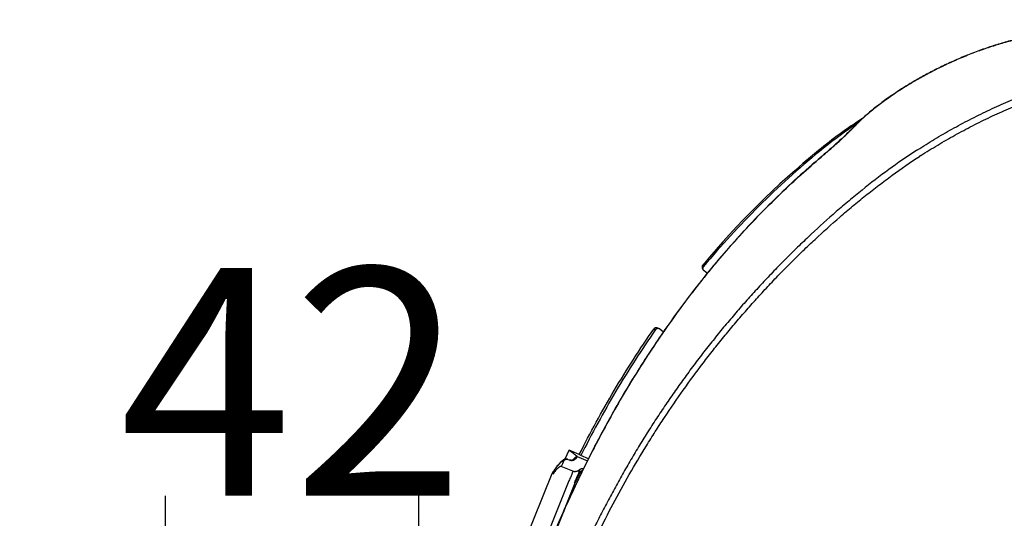
# Model space of a CAD drawing. Units: inches. Extents: x 72 to 9569, y -1211 to 1814.
# Drawn here: x 6835 to 6997, y 706 to 788 of the extents above; entities that cross this region are included whole.
import ezdxf

# ---------------------------------------------------------------- set-up
doc = ezdxf.new("R2010")
doc.units = ezdxf.units.IN
doc.header["$MEASUREMENT"] = 0
doc.layers.add('Dimensions', color=7, linetype='Continuous')
doc.styles.get("Standard").update_dxf_attribs({"font": 'helr45w_0.ttf'})
doc.dimstyles.get("Standard").update_dxf_attribs({"dimscale": 15, "dimtxt": 2.5, "dimasz": 0.8, "dimexe": 1, "dimexo": 1, "dimgap": 1, "dimtad": 2, "dimtih": 1, "dimtoh": 1, "dimdec": 0, "dimzin": 0, "dimdsep": 46, "dimtxsty": 'Standard', "dimblk": 'DOT', "dimcen": 2, "dimclrd": 1, "dimclre": 1, "dimclrt": 1, "dimadec": 0, "dimazin": 0, "dimtfac": 1, "dimtdec": 0, "dimtofl": 0, "dimtmove": 0, "dimatfit": 3, "dimfxl": 1, "dimtolj": 1, "dimtzin": 0, "dimarcsym": 0})

# ---------------------------------------------------------------- blocks, each defined once
blk = doc.blocks.new('_Dot')
at = {"color": 0, "linetype": 'ByBlock', "lineweight": -2}
blk.add_line((-0.5, 0), (-1, 0), dxfattribs=at)
at = {"color": 0, "linetype": 'ByBlock', "const_width": 0.5}
blk.add_lwpolyline([(-0.25, 0, 1), (0.25, 0, 1)], format="xyb", close=True, dxfattribs=at)
blk = doc.blocks.new('*D5')
at = {"layer": 'Defpoints', "color": 0, "transparency": 16777216}
for p in [(6900.61, 694.5), (6900.61, 635.43), (6858.95, 605.5)]:
    blk.add_point(p, dxfattribs=at)
at = {"layer": 'Dimensions', "color": 1, "lineweight": -2, "transparency": 16777216}
for p, q in [((6858.95, 620.5), (6858.95, 709.5)), ((6900.61, 650.43), (6900.61, 709.5)), ((6846.95, 694.5), (6834.95, 694.5)), ((6912.61, 694.5), (6924.61, 694.5))]:
    blk.add_line(p, q, dxfattribs=at)
at = {"layer": 'Dimensions', "color": 1, "lineweight": -2, "transparency": 16777216, "xscale": 12, "yscale": 12, "zscale": 12}
blk.add_blockref('_Dot', (6858.95, 694.5), dxfattribs=at)
at = {"layer": 'Dimensions', "color": 1, "lineweight": -2, "transparency": 16777216, "xscale": 12, "yscale": 12, "zscale": 12, "rotation": 180}
blk.add_blockref('_Dot', (6900.61, 694.5), dxfattribs=at)
at = {"layer": 'Dimensions', "color": 1, "transparency": 16777216, "insert": (6879.78, 728.25), "char_height": 37.5, "attachment_point": 5}
blk.add_mtext('\\A1;42', dxfattribs=at)

msp = doc.modelspace()

# ---------------------------------------------------------------- linework, layer by layer
for p, q in [((6986.9, 780.3), (6986.87, 780.28)), ((6986.92, 780.28), (6986.88, 780.26)), ((6982.65, 766.47), (6982.47, 766.35)), ((6966.78, 765.29), (6966.78, 765.28)), ((6966.79, 765.26), (6966.78, 765.29)), ((6983.19, 765.51), (6983, 765.39)), ((6948.08, 746.12), (6947.55, 746.52)), ((6939.92, 737.11), (6939.83, 737.14)), ((6940.28, 736.97), (6940.88, 736.51)), ((6927.01, 716.3), (6925.33, 716.98)), ((6928.52, 715.6), (6927.26, 716.11)), ((6925.11, 715.49), (6925.11, 715.49)), ((6925.11, 715.49), (6925.36, 715.39)), ((6926.63, 715.87), (6926.67, 715.94)), ((6926.67, 715.94), (6928.35, 715.26)), ((6922.47, 713.11), (6913.92, 691.75)), ((6925.94, 713.54), (6924.02, 714.31)), ((6927.07, 713.59), (6927.16, 713.36)), ((6927.16, 713.36), (6927.36, 713.26)), ((6925.31, 711.96), (6916.76, 690.6)), ((6926.3, 711.56), (6917.66, 690.24))]:
    msp.add_line(p, q)
for centre, radius, start, end in [((7019.69, 700.95), 84.39, 123.0973, 129.2096), ((7019.49, 701.55), 83.57, 124.5995, 129.3153), ((7019.9, 700.99), 84.27, 124.0263, 124.6078), ((6990.71, 752.37), 25.76, 136.0182, 136.1666), ((6954, 787.62), 25.17, 316.1534, 316.3048), ((7056.85, 655.97), 142.73, 129.3508, 140.1155), ((6924.9, 733.18), 26.25, 30.9465, 31.5157), ((6922.38, 732.33), 29.19, 30.7191, 31.2863), ((6947.88, 762.41), 26.52, 252.5253, 252.9673), ((6947.73, 763.43), 27.8, 252.2857, 252.9128), ((7088.55, 635.21), 182.56, 153.3893, 153.9071), ((6903.85, 684.8), 39.09, 53.2174, 53.6756), ((7090.36, 634.32), 184.57, 153.9944, 154.3163), ((6930.21, 711.53), 5.76, 137.8385, 138.3881), ((7096.62, 631.36), 188.26, 154.1786, 154.7848), ((6927.61, 713.14), 0.5, 97.2961, 154.1378)]:
    msp.add_arc(centre, radius, start, end)
for points, knots in [([(6982.66, 766.47), (6983.58, 767.07), (6985.45, 768.24), (6988.31, 769.89), (6991.22, 771.44), (6994.18, 772.91), (6997.19, 774.28), (7000.24, 775.57), (7003.32, 776.77), (7007.48, 778.25), (7011.69, 779.58), (7015.95, 780.76), (7019.16, 781.58), (7022.38, 782.34), (7025.63, 783.04), (7028.88, 783.67), (7032.15, 784.25), (7035.42, 784.77), (7039.8, 785.4), (7045.3, 786.07), (7051.9, 786.71), (7058.53, 787.19), (7065.16, 787.53), (7074.01, 787.82), (7080.66, 787.89), (7085.08, 787.89)], [0, 0, 0, 0, 0.031109, 0.062234, 0.09337, 0.124521, 0.155684, 0.186861, 0.21805, 0.249251, 0.311682, 0.342915, 0.374157, 0.405407, 0.436665, 0.46793, 0.499202, 0.530479, 0.561762, 0.624339, 0.686931, 0.749534, 0.812145, 0.874762, 1, 1, 1, 1]), ([(6983.19, 765.51), (6984.1, 766.1), (6985.96, 767.26), (6988.8, 768.89), (6991.21, 770.18), (6993.16, 771.16), (6995.13, 772.12), (6997.62, 773.25), (7000.65, 774.53), (7003.71, 775.72), (7006.81, 776.83), (7009.94, 777.86), (7013.09, 778.81), (7016.26, 779.69), (7019.46, 780.51), (7022.67, 781.27), (7025.89, 781.96), (7029.13, 782.59), (7032.38, 783.17), (7035.64, 783.69), (7040, 784.32), (7045.46, 784.99), (7052.04, 785.62), (7058.64, 786.1), (7065.24, 786.44), (7074.06, 786.74), (7080.67, 786.81), (7085.08, 786.81)], [0, 0, 0, 0, 0.031042, 0.062103, 0.093185, 0.108734, 0.124287, 0.155405, 0.186541, 0.217696, 0.248868, 0.280058, 0.311265, 0.342486, 0.373721, 0.404968, 0.436226, 0.467492, 0.498769, 0.530056, 0.561351, 0.623962, 0.686597, 0.749252, 0.811922, 0.874606, 1, 1, 1, 1]), ([(7004.43, 785.5), (7004.28, 785.5), (7003.97, 785.49), (7003.49, 785.46), (7002.99, 785.42), (7002.31, 785.33), (7001.44, 785.2), (7000.38, 785), (6999.29, 784.76), (6998.19, 784.49), (6997.08, 784.19), (6995.58, 783.74), (6993.69, 783.12), (6991.42, 782.28), (6989.15, 781.35), (6987.65, 780.66), (6986.9, 780.3)], [0, 0, 0, 0, 0.025123, 0.051253, 0.078231, 0.105916, 0.16306, 0.22208, 0.282576, 0.344262, 0.406939, 0.470461, 0.59962, 0.731154, 0.864697, 1, 1, 1, 1]), ([(7004.38, 785.44), (7004.08, 785.44), (7003.61, 785.43), (7002.98, 785.37), (7002.31, 785.29), (7001.44, 785.16), (7000.38, 784.96), (6999.3, 784.72), (6998.2, 784.45), (6997.09, 784.15), (6995.59, 783.71), (6993.7, 783.1), (6991.43, 782.26), (6989.17, 781.32), (6987.66, 780.63), (6986.92, 780.28)], [0, 0, 0, 0, 0.049587, 0.07618, 0.103698, 0.160849, 0.219934, 0.280451, 0.342186, 0.404956, 0.468591, 0.598033, 0.730006, 0.864111, 1, 1, 1, 1]), ([(6986.87, 780.28), (6986.2, 779.96), (6984.88, 779.3), (6982.91, 778.23), (6980.97, 777.09), (6979.07, 775.87), (6977.21, 774.58), (6975.72, 773.44), (6974.56, 772.49), (6973.73, 771.76), (6972.93, 771.02), (6972.42, 770.51), (6972.18, 770.26)], [0, 0, 0, 0, 0.123956, 0.249005, 0.374964, 0.501567, 0.628388, 0.754717, 0.817348, 0.879328, 0.940352, 1, 1, 1, 1]), ([(6986.88, 780.26), (6986.21, 779.94), (6984.89, 779.28), (6983.26, 778.39), (6981.96, 777.64), (6980.99, 777.06), (6980.04, 776.46), (6979.09, 775.84), (6978.15, 775.2), (6976.92, 774.33), (6975.73, 773.42), (6974.57, 772.47), (6973.74, 771.74), (6972.95, 771), (6972.44, 770.49), (6972.2, 770.24)], [0, 0, 0, 0, 0.123982, 0.249093, 0.312012, 0.375137, 0.438424, 0.501826, 0.565287, 0.628742, 0.755167, 0.817803, 0.879716, 0.940585, 1, 1, 1, 1]), ([(6986.9, 780.3), (6986.9, 780.3), (6986.89, 780.3), (6986.89, 780.29), (6986.88, 780.27), (6986.88, 780.26), (6986.88, 780.26)], [0, 0, 0, 0, 0.201361, 0.425546, 0.688795, 1, 1, 1, 1]), ([(6972.13, 770.21), (6971.93, 770), (6971.52, 769.58), (6970.89, 768.97), (6970.23, 768.35), (6969.56, 767.73), (6968.88, 767.11), (6967.96, 766.29), (6967.25, 765.69), (6966.78, 765.29)], [0, 0, 0, 0, 0.119161, 0.241245, 0.365427, 0.491092, 0.617747, 0.744997, 1, 1, 1, 1]), ([(6966.79, 765.26), (6967.03, 765.46), (6967.38, 765.77), (6967.85, 766.17), (6968.31, 766.58), (6968.89, 767.09), (6969.58, 767.7), (6970.25, 768.32), (6970.9, 768.94), (6971.54, 769.56), (6971.95, 769.98), (6972.15, 770.19)], [0, 0, 0, 0, 0.127359, 0.191064, 0.254743, 0.381876, 0.508437, 0.634058, 0.758244, 0.880465, 1, 1, 1, 1]), ([(6972.2, 770.24), (6972.19, 770.24), (6972.17, 770.23), (6972.14, 770.22), (6972.13, 770.21), (6972.13, 770.21)], [0, 0, 0, 0, 0.533776, 0.771759, 1, 1, 1, 1]), ([(6982.47, 766.35), (6980.92, 765.34), (6977.89, 763.24), (6974.23, 760.43), (6971.38, 758.09), (6968.57, 755.7), (6965.84, 753.22), (6963.17, 750.68), (6961.53, 749.06), (6960.23, 747.75), (6958.95, 746.43), (6957.36, 744.76), (6955.49, 742.73), (6953.65, 740.66), (6951.86, 738.56), (6950.09, 736.44), (6948.36, 734.28), (6946.67, 732.09), (6945.01, 729.88), (6943.39, 727.64), (6941.81, 725.37), (6940.26, 723.08), (6938.75, 720.76), (6937.28, 718.42), (6935.85, 716.05), (6934.46, 713.66), (6933.1, 711.24), (6931.79, 708.81), (6930.51, 706.35), (6928.86, 703.05), (6926.88, 698.87), (6925.03, 694.64), (6923.62, 691.23), (6922.25, 687.79), (6920.64, 683.46), (6918.83, 678.21), (6917.42, 673.81), (6916.37, 670.26), (6915.35, 666.7), (6914.4, 663.12), (6913.51, 659.52), (6912.65, 655.92), (6911.66, 651.39), (6910.57, 645.94), (6909.6, 640.47), (6908.46, 633.14), (6907.29, 623.94), (6906.63, 616.54), (6906.37, 612.84)], [0, 0, 0, 0, 0.031209, 0.062401, 0.077993, 0.093583, 0.124753, 0.140337, 0.155919, 0.16371, 0.171501, 0.187081, 0.202661, 0.21824, 0.233818, 0.249395, 0.264977, 0.280561, 0.296145, 0.311727, 0.327311, 0.342899, 0.358491, 0.374085, 0.38968, 0.405278, 0.42088, 0.436484, 0.452091, 0.467701, 0.49893, 0.530167, 0.545793, 0.561423, 0.592693, 0.623969, 0.655252, 0.6709, 0.686552, 0.717864, 0.733523, 0.749184, 0.780512, 0.811849, 0.843193, 0.874544, 0.937262, 1, 1, 1, 1]), ([(6966.54, 766.21), (6964.81, 764.79), (6961.4, 761.85), (6956.52, 757.22), (6951.86, 752.35), (6948.91, 748.97), (6947.47, 747.24)], [0, 0, 0, 0, 0.249999, 0.499999, 0.749999, 1, 1, 1, 1]), ([(6966.54, 766.21), (6966.53, 766.22), (6966.52, 766.22), (6966.49, 766.24), (6966.47, 766.26), (6966.44, 766.27), (6966.42, 766.29), (6966.4, 766.31), (6966.37, 766.32), (6966.35, 766.33), (6966.34, 766.34)], [0, 0, 0, 0, 0.125908, 0.250544, 0.373465, 0.495338, 0.617764, 0.7424, 0.869956, 1, 1, 1, 1]), ([(6966.78, 765.28), (6964.16, 763.07), (6960.35, 759.59), (6955.55, 754.69), (6952.07, 750.89), (6948.73, 746.98), (6945.53, 742.95), (6942.46, 738.81), (6939.53, 734.58), (6936.73, 730.27), (6934.06, 725.87), (6931.53, 721.39), (6928.31, 715.32), (6924.62, 707.58), (6920.67, 698.07), (6917.2, 688.38), (6914.18, 678.54), (6912.02, 670.24), (6910.5, 663.54), (6909.46, 658.5), (6908.52, 653.44), (6907.38, 646.67), (6906.43, 639.87), (6905.66, 633.05), (6905.01, 626.22), (6904.65, 621.08), (6904.46, 617.65)], [0, 0, 0, 0, 0.062505, 0.093758, 0.12501, 0.156259, 0.187507, 0.218753, 0.249998, 0.281242, 0.312486, 0.343729, 0.374972, 0.437453, 0.499936, 0.562422, 0.624914, 0.687411, 0.718663, 0.749917, 0.781172, 0.812429, 0.874945, 0.906206, 0.93747, 1, 1, 1, 1]), ([(6906.75, 641.94), (6907.14, 644.84), (6907.79, 649.18), (6908.8, 654.94), (6909.62, 659.24), (6910.52, 663.53), (6911.48, 667.81), (6912.52, 672.07), (6913.64, 676.31), (6914.83, 680.53), (6916.53, 686.12), (6918.39, 691.66), (6920.41, 697.14), (6922.55, 702.58), (6924.86, 707.95), (6927.35, 713.24), (6929.97, 718.47), (6933.46, 724.88), (6938.04, 732.36), (6942.17, 738.39), (6945.67, 743.07), (6948.39, 746.51), (6951.22, 749.87), (6954.14, 753.14), (6957.15, 756.32), (6961.31, 760.43), (6964.56, 763.37), (6966.79, 765.26)], [0, 0, 0, 0, 0.062514, 0.09377, 0.125026, 0.156279, 0.18753, 0.218781, 0.250032, 0.281282, 0.31253, 0.375018, 0.406264, 0.437511, 0.500001, 0.531246, 0.562491, 0.624978, 0.687468, 0.749961, 0.781212, 0.812464, 0.843717, 0.874971, 0.906226, 0.937484, 1, 1, 1, 1]), ([(6907.32, 612.63), (6907.58, 616.31), (6908.23, 623.67), (6909.39, 632.84), (6910.53, 640.13), (6911.49, 645.59), (6912.57, 651.02), (6913.75, 656.42), (6915.05, 661.8), (6916.48, 667.14), (6918.02, 672.45), (6919.69, 677.72), (6921.49, 682.94), (6923.42, 688.11), (6925.49, 693.23), (6927.7, 698.28), (6930.06, 703.27), (6932.56, 708.18), (6935.21, 713), (6937.55, 716.95), (6939.5, 720.06), (6941.5, 723.14), (6944.1, 726.92), (6946.81, 730.61), (6949.06, 733.51), (6950.78, 735.66), (6952.54, 737.78), (6954.33, 739.86), (6955.85, 741.58), (6957.08, 742.93), (6958.33, 744.28), (6959.91, 745.94), (6961.84, 747.9), (6963.8, 749.83), (6966.45, 752.35), (6969.18, 754.81), (6971.97, 757.19), (6974.1, 758.93), (6976.26, 760.63), (6979.2, 762.82), (6981.46, 764.39), (6983, 765.39)], [0, 0, 0, 0, 0.062787, 0.125546, 0.156915, 0.188277, 0.219629, 0.250972, 0.282303, 0.313623, 0.344931, 0.376226, 0.407508, 0.438775, 0.470029, 0.501268, 0.532493, 0.563704, 0.594901, 0.626087, 0.641676, 0.657264, 0.688431, 0.719592, 0.735172, 0.75075, 0.766328, 0.781904, 0.797479, 0.805267, 0.813054, 0.82863, 0.844207, 0.859784, 0.875361, 0.906514, 0.922092, 0.93767, 0.95325, 0.968833, 1, 1, 1, 1]), ([(6947.32, 747.49), (6947.31, 747.47), (6947.27, 747.43), (6947.24, 747.36), (6947.21, 747.29), (6947.2, 747.21), (6947.21, 747.13), (6947.22, 747.05), (6947.24, 746.98), (6947.26, 746.93), (6947.28, 746.91)], [0, 0, 0, 0, 0.125018, 0.250057, 0.375064, 0.500028, 0.625027, 0.750002, 0.875001, 1, 1, 1, 1]), ([(6947.42, 746.66), (6947.41, 746.69), (6947.39, 746.73), (6947.37, 746.81), (6947.36, 746.88), (6947.35, 746.96), (6947.36, 747.04), (6947.39, 747.11), (6947.42, 747.18), (6947.45, 747.22), (6947.47, 747.24)], [0, 0, 0, 0, 0.124952, 0.249962, 0.37491, 0.499922, 0.624878, 0.74992, 0.87497, 1, 1, 1, 1]), ([(6947.55, 746.52), (6947.53, 746.54), (6947.48, 746.58), (6947.44, 746.64), (6947.42, 746.66)], [0, 0, 0, 0, 0.500006, 1, 1, 1, 1]), ([(6939.83, 737.14), (6939.81, 737.15), (6939.75, 737.16), (6939.67, 737.17), (6939.6, 737.16), (6939.52, 737.14), (6939.44, 737.11), (6939.39, 737.08), (6939.35, 737.04), (6939.31, 737), (6939.28, 736.97), (6939.27, 736.95)], [0, 0, 0, 0, 0.124956, 0.249933, 0.374881, 0.499869, 0.624817, 0.749829, 0.812405, 0.874984, 1, 1, 1, 1]), ([(6939.56, 736.86), (6939.57, 736.88), (6939.61, 736.92), (6939.66, 736.98), (6939.73, 737.02), (6939.81, 737.05), (6939.88, 737.07), (6939.96, 737.08), (6940.04, 737.07), (6940.09, 737.06), (6940.12, 737.05)], [0, 0, 0, 0, 0.125012, 0.250047, 0.375053, 0.500025, 0.625016, 0.75, 0.874992, 1, 1, 1, 1]), ([(6940.12, 737.05), (6940.13, 737.05), (6940.16, 737.04), (6940.21, 737.01), (6940.25, 736.99), (6940.28, 736.97)], [0, 0, 0, 0, 0.250162, 0.500294, 1, 1, 1, 1]), ([(6927.01, 716.3), (6927.91, 718.09), (6929.77, 721.64), (6932.74, 726.86), (6935.89, 731.98), (6938.12, 735.31), (6939.27, 736.95)], [0, 0, 0, 0, 0.250001, 0.500001, 0.75, 1, 1, 1, 1]), ([(6939.56, 736.86), (6938.41, 735.21), (6936.17, 731.86), (6933, 726.73), (6930.03, 721.48), (6928.16, 717.91), (6927.26, 716.11)], [0, 0, 0, 0, 0.249999, 0.499999, 0.749999, 1, 1, 1, 1]), ([(6926.67, 715.94), (6926.57, 716.02), (6926.36, 716.19), (6926.03, 716.45), (6925.69, 716.71), (6925.45, 716.89), (6925.33, 716.98)], [0, 0, 0, 0, 0.232694, 0.47688, 0.732584, 1, 1, 1, 1]), ([(6924.34, 715.37), (6924.27, 715.32), (6924.13, 715.22), (6923.93, 715.03), (6923.72, 714.8), (6923.5, 714.54), (6923.26, 714.24), (6923.01, 713.9), (6922.74, 713.52), (6922.56, 713.25), (6922.47, 713.11)], [0, 0, 0, 0, 0.084791, 0.177473, 0.28133, 0.397969, 0.528094, 0.671883, 0.829255, 1, 1, 1, 1]), ([(6924.47, 715.25), (6924.46, 715.25), (6924.44, 715.26), (6924.41, 715.26), (6924.38, 715.25), (6924.33, 715.24), (6924.26, 715.22), (6924.17, 715.16), (6924.07, 715.09), (6923.96, 715), (6923.85, 714.89), (6923.73, 714.77), (6923.6, 714.62), (6923.4, 714.39), (6923.14, 714.06), (6922.82, 713.61), (6922.59, 713.28), (6922.48, 713.1)], [0, 0, 0, 0, 0.009947, 0.020427, 0.031715, 0.044038, 0.072412, 0.106473, 0.146609, 0.192988, 0.24569, 0.304742, 0.370126, 0.441799, 0.603749, 0.790036, 1, 1, 1, 1]), ([(6925.11, 715.49), (6925.07, 715.51), (6925, 715.53), (6924.88, 715.54), (6924.77, 715.54), (6924.67, 715.52), (6924.58, 715.49), (6924.5, 715.45), (6924.42, 715.41), (6924.37, 715.38), (6924.34, 715.37)], [0, 0, 0, 0, 0.150392, 0.293047, 0.427183, 0.553174, 0.670905, 0.782918, 0.891944, 1, 1, 1, 1]), ([(6924.47, 715.25), (6924.49, 715.28), (6924.52, 715.33), (6924.57, 715.39), (6924.62, 715.43), (6924.67, 715.46), (6924.74, 715.5), (6924.82, 715.52), (6924.88, 715.53), (6924.94, 715.53), (6925.02, 715.52), (6925.08, 715.5), (6925.11, 715.49)], [0, 0, 0, 0, 0.124972, 0.249938, 0.31247, 0.375006, 0.499967, 0.62494, 0.68747, 0.750015, 0.875, 1, 1, 1, 1]), ([(6925.36, 715.39), (6925.42, 715.37), (6925.54, 715.33), (6925.73, 715.31), (6925.91, 715.33), (6926.1, 715.38), (6926.26, 715.46), (6926.41, 715.57), (6926.54, 715.71), (6926.61, 715.82), (6926.63, 715.87)], [0, 0, 0, 0, 0.125008, 0.250006, 0.375008, 0.500011, 0.625006, 0.750001, 0.874995, 1, 1, 1, 1]), ([(6926.03, 715.41), (6926.03, 715.41), (6926.03, 715.41), (6926.03, 715.41), (6926.03, 715.41), (6926.03, 715.41), (6926.03, 715.41), (6926.03, 715.41), (6926.03, 715.41), (6926.03, 715.41), (6926.02, 715.41), (6926.01, 715.4), (6926, 715.39), (6925.98, 715.38), (6925.95, 715.37), (6925.91, 715.36), (6925.87, 715.35), (6925.82, 715.34), (6925.76, 715.33), (6925.69, 715.33), (6925.61, 715.33), (6925.53, 715.34), (6925.45, 715.36), (6925.39, 715.38), (6925.36, 715.39)], [0, 0, 0, 0, 0.003518, 0.005532, 0.005935, 0.005978, 0.006043, 0.007425, 0.010702, 0.015996, 0.023364, 0.032828, 0.058146, 0.092193, 0.135546, 0.189329, 0.254825, 0.332465, 0.421728, 0.522287, 0.632491, 0.749774, 0.872286, 1, 1, 1, 1]), ([(6926.63, 715.87), (6926.63, 715.88), (6926.61, 715.88), (6926.58, 715.89), (6926.55, 715.88), (6926.51, 715.87), (6926.44, 715.85), (6926.36, 715.8), (6926.27, 715.72), (6926.16, 715.63), (6926.05, 715.52), (6925.97, 715.44), (6925.93, 715.4)], [0, 0, 0, 0, 0.029603, 0.060793, 0.094745, 0.132382, 0.221165, 0.330759, 0.462815, 0.618166, 0.797187, 1, 1, 1, 1]), ([(6924.02, 714.31), (6924.01, 714.32), (6923.98, 714.33), (6923.92, 714.32), (6923.87, 714.31), (6923.81, 714.28), (6923.74, 714.24), (6923.67, 714.19), (6923.59, 714.13), (6923.5, 714.05), (6923.41, 713.97), (6923.28, 713.83), (6923.11, 713.63), (6922.89, 713.35), (6922.74, 713.14), (6922.66, 713.03)], [0, 0, 0, 0, 0.023594, 0.049591, 0.079463, 0.114178, 0.154337, 0.200307, 0.252314, 0.310493, 0.374908, 0.445592, 0.605736, 0.7907, 1, 1, 1, 1]), ([(6925.94, 713.54), (6925.94, 713.54), (6925.95, 713.53), (6925.95, 713.52), (6925.94, 713.51), (6925.94, 713.49), (6925.94, 713.47), (6925.93, 713.45), (6925.92, 713.42), (6925.9, 713.37), (6925.88, 713.3), (6925.84, 713.22), (6925.79, 713.08), (6925.71, 712.89), (6925.6, 712.62), (6925.46, 712.31), (6925.36, 712.08), (6925.31, 711.96)], [0, 0, 0, 0, 0.005909, 0.011245, 0.018421, 0.0275, 0.038511, 0.051471, 0.066389, 0.102121, 0.145713, 0.197113, 0.256261, 0.397539, 0.569011, 0.770107, 1, 1, 1, 1]), ([(6927.09, 713.79), (6927.08, 713.78), (6927.03, 713.74), (6926.98, 713.71), (6926.93, 713.68), (6926.89, 713.65), (6926.84, 713.61), (6926.77, 713.57), (6926.7, 713.54), (6926.63, 713.51), (6926.53, 713.49), (6926.4, 713.46), (6926.24, 713.46), (6926.09, 713.49), (6925.99, 713.52), (6925.94, 713.54)], [0, 0, 0, 0, 0.062031, 0.125229, 0.156658, 0.187936, 0.250218, 0.312585, 0.375275, 0.43785, 0.50029, 0.625216, 0.750145, 0.875073, 1, 1, 1, 1]), ([(6926.21, 711.6), (6926.3, 711.81), (6926.48, 712.21), (6926.72, 712.75), (6926.91, 713.2), (6927.02, 713.47), (6927.07, 713.59)], [0, 0, 0, 0, 0.322397, 0.598364, 0.824712, 1, 1, 1, 1]), ([(6927.07, 713.59), (6927.08, 713.61), (6927.09, 713.66), (6927.11, 713.71), (6927.12, 713.74), (6927.12, 713.76), (6927.12, 713.77), (6927.11, 713.78)], [0, 0, 0, 0, 0.399955, 0.686218, 0.792783, 0.878342, 1, 1, 1, 1]), ([(6927.68, 713.91), (6927.65, 713.92), (6927.6, 713.94), (6927.53, 713.95), (6927.46, 713.95), (6927.41, 713.94), (6927.37, 713.94), (6927.33, 713.93), (6927.3, 713.91), (6927.27, 713.9), (6927.24, 713.89), (6927.22, 713.87), (6927.2, 713.86), (6927.18, 713.84), (6927.16, 713.83), (6927.13, 713.81), (6927.11, 713.8), (6927.09, 713.79)], [0, 0, 0, 0, 0.124952, 0.24991, 0.374898, 0.437387, 0.499853, 0.56243, 0.625112, 0.687616, 0.7188, 0.749999, 0.812516, 0.843766, 0.874992, 0.937481, 1, 1, 1, 1])]:
    msp.add_open_spline(points, degree=3, knots=knots)

# ---------------------------------------------------------------- dimensions: what is measured, and where the dimension line sits
at = {"layer": 'Dimensions'}
dim = msp.add_linear_dim(base=(6900.61, 694.5), p1=(6858.95, 605.5), p2=(6900.61, 635.43), dimstyle='Standard', dxfattribs=at)
dim.commit()
dim.dimension.update_dxf_attribs({"geometry": '*D5', "text_midpoint": (6879.78, 694.5), "dimtype": 160})

doc.saveas('drawing.dxf')
